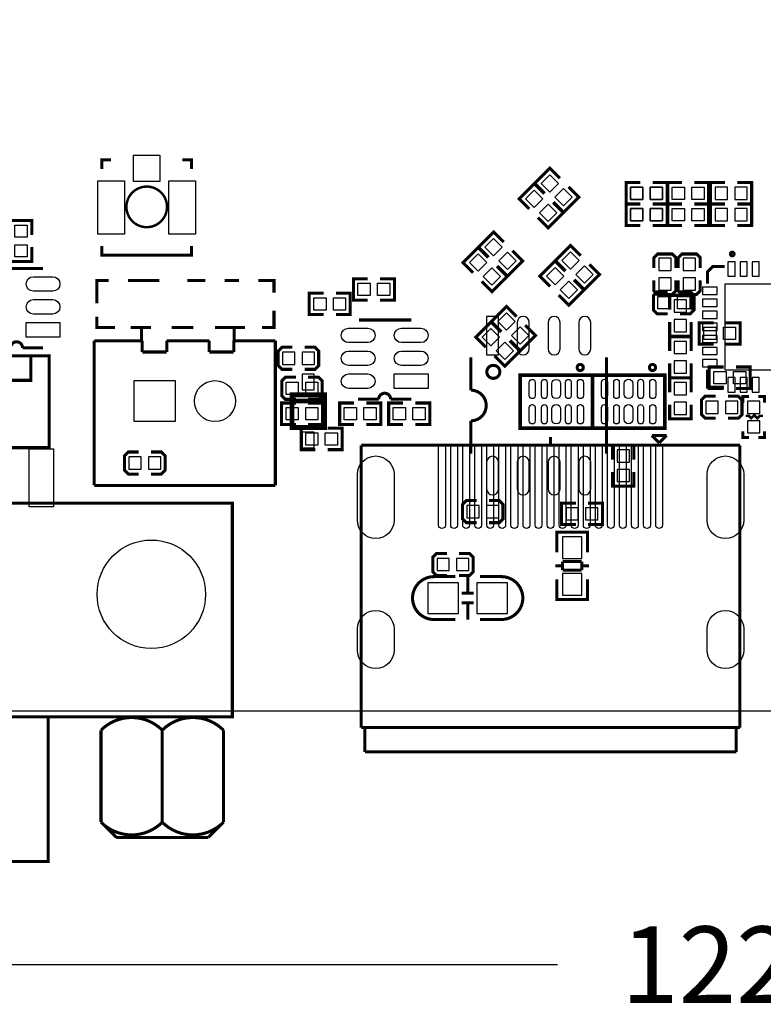
# Model space of a CAD drawing. Extents: x -20 to 123, y -13 to 148.
# Drawn here: x 34 to 65, y -12 to 29 of the extents above; entities that cross this region are included whole.
import ezdxf

# ---------------------------------------------------------------- set-up
doc = ezdxf.new("R2010")
doc.units = 0
for name, color, linetype in [('01', 1, 'CONTINUOUS'), ('BOT', 6, 'CONTINUOUS'), ('OUTLINE', 2, 'CONTINUOUS'), ('SIL_BOT', 3, 'CONTINUOUS'), ('SIL_TOP', 4, 'CONTINUOUS'), ('TOP', 5, 'CONTINUOUS')]:
    doc.layers.add(name, color=color, linetype=linetype)

msp = doc.modelspace()

# ---------------------------------------------------------------- linework, layer by layer
at = {"layer": '01'}
msp.add_lwpolyline([(56.79313, -10.5283), (0, -10.5283)], dxfattribs=at)
at = {"layer": 'BOT'}
for points in [[(59.821826, 21.72208), (59.821826, 21.21408), (60.329826, 21.21408), (60.329826, 21.72208)], [(60.634626, 21.72208), (60.634626, 21.21408), (61.142626, 21.21408), (61.142626, 21.72208)], [(63.328296, 21.72208), (63.328296, 21.21408), (63.836296, 21.21408), (63.836296, 21.72208)], [(64.141096, 21.72208), (64.141096, 21.21408), (64.649096, 21.21408), (64.649096, 21.72208)], [(59.821826, 20.83308), (59.821826, 20.32508), (60.329826, 20.32508), (60.329826, 20.83308)], [(60.634626, 20.83308), (60.634626, 20.32508), (61.142626, 20.32508), (61.142626, 20.83308)], [(63.328296, 20.83308), (63.328296, 20.32508), (63.836296, 20.32508), (63.836296, 20.83308)], [(64.141096, 20.83308), (64.141096, 20.32508), (64.649096, 20.32508), (64.649096, 20.83308)], [(60.98794, 18.26514), (61.49594, 18.26514), (61.49594, 18.77314), (60.98794, 18.77314)], [(61.99632, 18.26514), (62.50432, 18.26514), (62.50432, 18.77314), (61.99632, 18.77314)], [(63.855473, 18.626074), (63.855473, 18.026126), (64.155447, 18.026126), (64.155447, 18.626074)], [(64.655954, 18.026126), (64.655954, 18.626074), (64.35598, 18.626074), (64.35598, 18.026126)], [(65.156334, 18.026126), (65.156334, 18.626074), (64.85636, 18.626074), (64.85636, 18.026126)], [(60.98794, 17.45234), (61.49594, 17.45234), (61.49594, 17.96034), (60.98794, 17.96034)], [(61.99632, 17.45234), (62.50432, 17.45234), (62.50432, 17.96034), (61.99632, 17.96034)], [(62.806326, 17.276953), (63.406274, 17.276953), (63.406274, 17.576927), (62.806326, 17.576927)], [(67.281552, 17.700752), (63.731648, 17.700752), (63.731648, 14.150848), (67.281552, 14.150848)], [(61.63056, 16.53794), (62.13856, 16.53794), (62.13856, 17.04594), (61.63056, 17.04594)], [(63.406274, 17.076547), (62.806326, 17.076547), (62.806326, 16.776573), (63.406274, 16.776573)], [(53.846857, 16.361283), (53.846857, 14.761337), (54.346983, 14.761337), (54.346983, 16.361283)], [(63.406274, 16.576167), (62.806326, 16.576167), (62.806326, 16.276193), (63.406274, 16.276193)], [(61.63056, 15.72514), (62.13856, 15.72514), (62.13856, 16.23314), (61.63056, 16.23314)], [(63.406274, 16.075787), (62.806326, 16.075787), (62.806326, 15.775813), (63.406274, 15.775813)], [(63.406274, 15.575407), (62.806326, 15.575407), (62.806326, 15.275433), (63.406274, 15.275433)], [(62.13856, 15.32636), (61.63056, 15.32636), (61.63056, 14.81836), (62.13856, 14.81836)], [(45.89272, 14.369796), (45.89272, 14.877796), (45.38472, 14.877796), (45.38472, 14.369796)], [(46.70552, 14.369796), (46.70552, 14.877796), (46.19752, 14.877796), (46.19752, 14.369796)], [(63.406274, 15.075027), (62.806326, 15.075027), (62.806326, 14.775053), (63.406274, 14.775053)], [(62.13856, 14.51356), (61.63056, 14.51356), (61.63056, 14.00556), (62.13856, 14.00556)], [(62.806326, 14.274673), (63.406274, 14.274673), (63.406274, 14.574647), (62.806326, 14.574647)], [(46.70171, 13.320776), (46.70171, 13.970762), (46.201584, 13.970762), (46.201584, 13.320776)], [(39.232332, 11.99769), (39.232332, 13.697712), (40.932354, 13.697712), (40.932354, 11.99769)], [(62.13856, 13.61948), (61.63056, 13.61948), (61.63056, 13.11148), (62.13856, 13.11148)], [(64.155574, 13.225526), (64.155574, 13.825474), (63.8556, 13.825474), (63.8556, 13.225526)], [(64.355853, 13.825474), (64.355853, 13.225526), (64.655827, 13.225526), (64.655827, 13.825474)], [(64.856233, 13.825474), (64.856233, 13.225526), (65.156207, 13.225526), (65.156207, 13.825474)], [(62.13856, 12.80668), (61.63056, 12.80668), (61.63056, 12.29868), (62.13856, 12.29868)], [(63.44666, 12.33932), (63.44666, 12.84732), (62.93866, 12.84732), (62.93866, 12.33932)], [(64.25946, 12.33932), (64.25946, 12.84732), (63.75146, 12.84732), (63.75146, 12.33932)], [(64.6684, 12.33932), (65.1764, 12.33932), (65.1764, 12.84732), (64.6684, 12.84732)], [(64.6684, 11.52652), (65.1764, 11.52652), (65.1764, 12.03452), (64.6684, 12.03452)], [(46.70171, 10.905744), (46.70171, 11.55573), (46.201584, 11.55573), (46.201584, 10.905744)], [(35.884739, 10.864723), (35.884739, 8.464677), (34.884741, 8.464677), (34.884741, 10.864723)], [(59.260232, 10.320274), (59.768232, 10.320274), (59.768232, 10.828274), (59.260232, 10.828274)], [(39.52367, 10.025126), (39.52367, 10.533126), (39.01567, 10.533126), (39.01567, 10.025126)], [(40.33647, 10.025126), (40.33647, 10.533126), (39.82847, 10.533126), (39.82847, 10.025126)], [(59.260232, 9.507474), (59.768232, 9.507474), (59.768232, 10.015474), (59.260232, 10.015474)], [(53.03012, 8.516874), (53.03012, 8.008874), (53.53812, 8.008874), (53.53812, 8.516874)], [(53.84292, 8.516874), (53.84292, 8.008874), (54.35092, 8.008874), (54.35092, 8.516874)], [(57.649872, 7.91972), (57.649872, 8.42772), (57.141872, 8.42772), (57.141872, 7.91972)], [(58.462672, 7.91972), (58.462672, 8.42772), (57.954672, 8.42772), (57.954672, 7.91972)], [(56.995822, 7.225157), (56.995822, 6.325235), (57.795922, 6.325235), (57.795922, 7.225157)], [(51.79314, 6.3246), (51.79314, 5.8166), (52.30114, 5.8166), (52.30114, 6.3246)], [(52.60594, 6.3246), (52.60594, 5.8166), (53.11394, 5.8166), (53.11394, 6.3246)], [(52.68214, 5.31368), (51.41214, 5.31368), (51.41214, 4.04368), (52.68214, 4.04368)], [(54.71414, 5.31368), (53.44414, 5.31368), (53.44414, 4.04368), (54.71414, 4.04368)], [(56.995822, 5.701157), (56.995822, 4.801235), (57.795922, 4.801235), (57.795922, 5.701157)]]:
    msp.add_lwpolyline(points, close=True, dxfattribs=at)
for points in [[(55.616983, 15.0114), (55.616983, 16.11122, 1), (55.116857, 16.11122), (55.116857, 15.0114, 1)], [(56.897143, 15.0114), (56.897143, 16.11122, 1), (56.397017, 16.11122), (56.397017, 15.0114, 1)], [(58.167143, 15.0114), (58.167143, 16.11122, 1), (57.667017, 16.11122), (57.667017, 15.0114, 1)], [(50.011838, 9.809988), (50.011838, 7.904988, -1), (48.487838, 7.904988), (48.487838, 9.809988, -1)], [(54.346983, 9.211564), (54.346983, 10.311384, 1), (53.846857, 10.311384), (53.846857, 9.211564, 1)], [(55.616983, 9.211564), (55.616983, 10.311384, 1), (55.116857, 10.311384), (55.116857, 9.211564, 1)], [(56.897143, 9.211564), (56.897143, 10.311384, 1), (56.397017, 10.311384), (56.397017, 9.211564, 1)], [(58.167143, 9.211564), (58.167143, 10.311384, 1), (57.667017, 10.311384), (57.667017, 9.211564, 1)], [(64.511682, 9.809988), (64.511682, 7.904988, -1), (62.987682, 7.904988), (62.987682, 9.809988, -1)], [(50.011838, 3.402076), (50.011838, 2.513076, -1), (48.487838, 2.513076), (48.487838, 3.402076, -1)], [(64.511682, 3.402076), (64.511682, 2.513076, -1), (62.987682, 2.513076), (62.987682, 3.402076, -1)]]:
    msp.add_lwpolyline(points, format="xyb", close=True, dxfattribs=at)
for centre, radius in [((42.582592, 12.847828), 0.850011), ((39.945564, 4.835144), 2.250059)]:
    msp.add_circle(centre, radius, dxfattribs=at)
at = {"layer": 'OUTLINE'}
msp.add_lwpolyline([(122.499628, 2.032), (122.499628, 67.467988, 0.414214), (120.467628, 69.499988), (2.032, 69.499988, 0.414214), (0, 67.467988), (0, 2.032, 0.414214), (2.032, 0), (120.467628, 0, 0.414214)], format="xyb", close=True, dxfattribs=at)
at = {"layer": 'SIL_BOT'}
for points, const_width in [([(60.228226, 21.91258), (59.631326, 21.91258), (59.631326, 21.02358), (60.228226, 21.02358)], 0.127), ([(60.736226, 21.91258), (61.333126, 21.91258), (61.333126, 21.02358), (60.736226, 21.02358)], 0.127), ([(63.734696, 21.91258), (63.137796, 21.91258), (63.137796, 21.02358), (63.734696, 21.02358)], 0.127), ([(64.242696, 21.91258), (64.839596, 21.91258), (64.839596, 21.02358), (64.242696, 21.02358)], 0.127), ([(60.228226, 21.02358), (59.631326, 21.02358), (59.631326, 20.13458), (60.228226, 20.13458)], 0.127), ([(60.736226, 21.02358), (61.333126, 21.02358), (61.333126, 20.13458), (60.736226, 20.13458)], 0.127), ([(63.734696, 21.02358), (63.137796, 21.02358), (63.137796, 20.13458), (63.734696, 20.13458)], 0.127), ([(64.242696, 21.02358), (64.839596, 21.02358), (64.839596, 20.13458), (64.242696, 20.13458)], 0.127), ([(61.69914, 18.36674), (61.69914, 18.79854), (61.54674, 18.95094), (60.93714, 18.95094), (60.78474, 18.79854), (60.78474, 18.36674)], 0.127), ([(62.70752, 18.36674), (62.70752, 18.79854), (62.55512, 18.95094), (61.94552, 18.95094), (61.79312, 18.79854), (61.79312, 18.36674)], 0.127), ([(63.7159, 18.4277), (63.23076, 18.4277), (63.00724, 18.20418), (63.00724, 17.71396)], 0.127), ([(60.78474, 17.85874), (60.78474, 17.42694), (60.93714, 17.27454), (61.54674, 17.27454), (61.69914, 17.42694), (61.69914, 17.85874)], 0.127), ([(61.79312, 17.85874), (61.79312, 17.42694), (61.94552, 17.27454), (62.55512, 17.27454), (62.70752, 17.42694), (62.70752, 17.85874)], 0.127), ([(61.44006, 16.63954), (61.44006, 17.23644), (62.32906, 17.23644), (62.32906, 16.63954)], 0.127), ([(61.44006, 16.13154), (61.44006, 15.53464), (62.32906, 15.53464), (62.32906, 16.13154)], 0.127), ([(62.32906, 14.91996), (62.32906, 15.51686), (61.44006, 15.51686), (61.44006, 14.91996)], 0.127), ([(45.79112, 15.080996), (45.35932, 15.080996), (45.20692, 14.928596), (45.20692, 14.318996), (45.35932, 14.166596), (45.79112, 14.166596)], 0.127), ([(46.29912, 14.166596), (46.73092, 14.166596), (46.88332, 14.318996), (46.88332, 14.928596), (46.73092, 15.080996), (46.29912, 15.080996)], 0.127), ([(58.817002, 14.661388), (58.817002, 10.661396)], 0.127), ([(62.32906, 14.41196), (62.32906, 13.81506), (61.44006, 13.81506), (61.44006, 14.41196)], 0.127), ([(63.00724, 14.15034), (63.00724, 13.42644), (63.68796, 13.42644)], 0.127), ([(62.32906, 13.21308), (62.32906, 13.80998), (61.44006, 13.80998), (61.44006, 13.21308)], 0.127), ([(45.776642, 13.109956), (45.776642, 11.755882), (47.126398, 11.755882), (47.126398, 13.109956), (45.776642, 13.109956), (45.776642, 12.855956), (47.126398, 12.855956), (47.126398, 13.109956)], 0.199898), ([(63.34506, 13.05052), (62.91326, 13.05052), (62.76086, 12.89812), (62.76086, 12.28852), (62.91326, 12.13612), (63.34506, 12.13612)], 0.127), ([(63.85306, 12.13612), (64.28486, 12.13612), (64.43726, 12.28852), (64.43726, 12.89812), (64.28486, 13.05052), (63.85306, 13.05052)], 0.127), ([(64.4779, 12.78382), (64.4779, 13.03782), (64.7319, 13.03782)], 0.127), ([(65.1129, 13.03782), (65.3669, 13.03782), (65.3669, 12.78382)], 0.127), ([(62.32906, 12.70508), (62.32906, 12.10818), (61.44006, 12.10818), (61.44006, 12.70508)], 0.127), ([(65.3034, 12.23772), (65.1764, 12.23772), (65.0748, 12.13612), (64.9478, 12.26312), (64.8208, 12.13612), (64.7192, 12.23772), (64.5922, 12.23772)], 0.1016), ([(53.196998, 12.031472), (53.196998, 10.661396)], 0.127), ([(64.7319, 11.33602), (64.4779, 11.33602), (64.4779, 11.59002)], 0.127), ([(65.3669, 11.59002), (65.3669, 11.33602), (65.1129, 11.33602)], 0.127), ([(59.069732, 10.421874), (59.069732, 11.018774), (59.958732, 11.018774), (59.958732, 10.421874)], 0.127), ([(39.42207, 10.736326), (38.99027, 10.736326), (38.83787, 10.583926), (38.83787, 9.974326), (38.99027, 9.821926), (39.42207, 9.821926)], 0.127), ([(39.93007, 9.821926), (40.36187, 9.821926), (40.51427, 9.974326), (40.51427, 10.583926), (40.36187, 10.736326), (39.93007, 10.736326)], 0.127), ([(59.069732, 9.913874), (59.069732, 9.316974), (59.958732, 9.316974), (59.958732, 9.913874)], 0.127), ([(53.43652, 8.720074), (53.00472, 8.720074), (52.85232, 8.567674), (52.85232, 7.958074), (53.00472, 7.805674), (53.43652, 7.805674)], 0.127), ([(53.94452, 7.805674), (54.37632, 7.805674), (54.52872, 7.958074), (54.52872, 8.567674), (54.37632, 8.720074), (53.94452, 8.720074)], 0.127), ([(57.548272, 7.72922), (56.951372, 7.72922), (56.951372, 8.61822), (57.548272, 8.61822)], 0.127), ([(58.056272, 7.72922), (58.653172, 7.72922), (58.653172, 8.61822), (58.056272, 8.61822)], 0.127), ([(56.760872, 7.20725), (56.760872, 7.410196), (58.030872, 7.410196), (58.030872, 7.232142)], 0.127), ([(56.760872, 6.582156), (56.760872, 7.40029)], 0.127), ([(56.79694, 7.410196), (57.994804, 7.410196)], 0.127), ([(58.030872, 7.40029), (58.030872, 6.582156)], 0.127), ([(52.19954, 6.5278), (51.76774, 6.5278), (51.61534, 6.3754), (51.61534, 5.7658), (51.76774, 5.6134), (52.19954, 5.6134)], 0.127), ([(52.70754, 5.6134), (53.13934, 5.6134), (53.29174, 5.7658), (53.29174, 6.3754), (53.13934, 6.5278), (52.70754, 6.5278)], 0.127), ([(56.996838, 6.19125), (57.794906, 6.19125)], 0.127), ([(56.996838, 5.840222), (56.996838, 6.19125)], 0.127), ([(57.794906, 6.19125), (57.794906, 5.840222)], 0.127), ([(53.067204, 5.678678), (53.067204, 4.878578)], 0.127), ([(56.694832, 6.010148), (56.996838, 6.010148)], 0.127), ([(57.794906, 5.840222), (56.996838, 5.840222)], 0.127), ([(57.794906, 6.010148), (58.096912, 6.010148)], 0.127), ([(56.760872, 5.45211), (56.760872, 4.621276)], 0.127), ([(58.030872, 4.621276), (58.030872, 5.45211)], 0.127), ([(53.31714, 4.878578), (52.817014, 4.878578)], 0.127), ([(53.31714, 4.478782), (52.817014, 4.478782)], 0.127), ([(53.067204, 4.478782), (53.067204, 3.778758)], 0.127), ([(56.760872, 4.819142), (56.760872, 4.616196), (58.030872, 4.616196), (58.030872, 4.79425)], 0.127), ([(56.79694, 4.616196), (57.994804, 4.616196)], 0.127)]:
    msp.add_lwpolyline(points, dxfattribs=dict(at, const_width=const_width))
at = {"layer": 'SIL_BOT', "const_width": 0.127}
for points in [[(64.1096, 18.9484, 1), (63.9572, 18.9484, 1)], [(54.396894, 14.06144, 1), (53.85689, 14.06144, 1)]]:
    msp.add_lwpolyline(points, format="xyb", close=True, dxfattribs=at)
for points in [[(53.196998, 14.661388), (53.196998, 13.301472, -1), (53.196998, 12.031472)], [(52.55514, 5.56768), (51.667156, 5.56768, 0.414214), (50.77714, 4.677664)], [(53.57114, 5.56768), (54.459124, 5.56768, -0.414214), (55.34914, 4.677664)], [(52.55514, 3.78968), (51.667156, 3.78968, -0.414214), (50.77714, 4.679696)], [(53.57114, 3.78968), (54.459124, 3.78968, 0.414214), (55.34914, 4.679696)]]:
    msp.add_lwpolyline(points, format="xyb", dxfattribs=at)
at = {"layer": 'SIL_TOP', "const_width": 0.127}
for points in [[(37.8968, 22.479508), (37.8968, 22.860508), (38.2778, 22.860508)], [(41.227756, 22.860508), (41.608756, 22.860508), (41.608756, 22.479508)], [(56.25846, 21.458682), (55.836312, 21.880576), (56.464962, 22.509226), (56.88711, 22.087332)], [(55.615332, 20.815554), (55.193438, 21.237702), (55.822088, 21.866352), (56.243982, 21.444204)], [(56.617616, 21.099526), (57.039764, 20.677378), (57.668414, 21.306028), (57.246266, 21.727922)], [(60.228226, 21.02358), (59.631326, 21.02358), (59.631326, 21.91258), (60.228226, 21.91258)], [(60.736226, 21.02358), (61.333126, 21.02358), (61.333126, 21.91258), (60.736226, 21.91258)], [(61.952124, 21.02358), (61.355224, 21.02358), (61.355224, 21.91258), (61.952124, 21.91258)], [(62.460124, 21.02358), (63.057024, 21.02358), (63.057024, 21.91258), (62.460124, 21.91258)], [(55.974742, 20.456398), (56.396636, 20.03425), (57.025286, 20.6629), (56.603392, 21.085048)], [(60.228226, 20.13458), (59.631326, 20.13458), (59.631326, 21.02358), (60.228226, 21.02358)], [(60.736226, 20.13458), (61.333126, 20.13458), (61.333126, 21.02358), (60.736226, 21.02358)], [(61.952124, 20.13458), (61.355224, 20.13458), (61.355224, 21.02358), (61.952124, 21.02358)], [(62.460124, 20.13458), (63.057024, 20.13458), (63.057024, 21.02358), (62.460124, 21.02358)], [(34.097468, 19.743674), (34.097468, 20.34032), (34.986468, 20.34032), (34.986468, 19.743674)], [(53.930804, 18.814034), (53.508656, 19.235928), (54.137306, 19.864578), (54.559454, 19.44243)], [(34.097468, 19.235166), (34.097468, 18.63852), (34.986468, 18.63852), (34.986468, 19.235166)], [(37.8968, 19.279616), (37.8968, 18.898616), (41.608756, 18.898616), (41.608756, 19.279616)], [(53.287676, 18.170906), (52.865528, 18.593054), (53.494178, 19.221704), (53.916326, 18.799556)], [(57.123584, 18.252948), (56.701436, 18.674842), (57.330086, 19.303492), (57.752234, 18.881598)], [(54.28996, 18.454624), (54.712108, 18.03273), (55.340504, 18.661126), (54.91861, 19.083274)], [(35.456368, 18.347436), (33.296352, 18.347436)], [(53.646832, 17.81175), (54.06898, 17.389602), (54.69763, 18.018252), (54.275482, 18.4404)], [(56.48071, 17.60982), (56.058562, 18.031968), (56.687212, 18.660618), (57.109106, 18.23847)], [(57.48274, 17.893792), (57.904888, 17.471644), (58.533538, 18.100294), (58.11139, 18.522188)], [(48.920146, 17.03578), (48.3235, 17.035526), (48.3235, 17.924526), (48.920146, 17.92478)], [(49.428146, 17.03578), (50.0253, 17.03578), (50.0253, 17.92478), (49.4284, 17.924526)], [(37.682424, 16.897858), (37.682424, 17.847818), (38.18255, 17.847818)], [(38.982396, 17.847818), (39.582344, 17.847818)], [(39.53256, 17.847818), (40.282368, 17.847818)], [(41.43248, 17.847818), (42.182542, 17.847818)], [(42.982388, 17.847818), (43.58259, 17.847818)], [(44.382436, 17.847818), (45.032422, 17.847818), (45.032422, 17.347946)], [(56.839866, 17.250664), (57.26176, 16.828516), (57.89041, 17.457166), (57.468516, 17.879314)], [(47.088806, 16.43634), (46.491906, 16.43634), (46.49216, 17.325086), (47.088806, 17.32534)], [(47.596806, 16.43634), (48.19396, 16.43634), (48.19396, 17.32534), (47.59706, 17.325086)], [(61.35624, 16.46936), (60.92444, 16.46936), (60.77204, 16.62176), (60.77204, 17.23136), (60.92444, 17.38376), (61.35624, 17.38376)], [(61.86424, 17.38376), (62.29604, 17.38376), (62.44844, 17.23136), (62.44844, 16.62176), (62.29604, 16.46936), (61.86424, 16.46936)], [(54.46395, 15.723616), (54.041802, 16.145764), (54.670452, 16.77416), (55.092346, 16.352266)], [(38.432486, 15.89786), (37.682424, 15.89786), (37.682424, 16.347948)], [(45.032422, 16.597884), (45.032422, 15.89786), (44.53255, 15.89786)], [(39.932356, 15.89786), (39.082472, 15.89786)], [(39.53256, 15.34795), (39.53256, 15.89786)], [(41.682416, 15.89786), (40.782494, 15.89786)], [(43.832526, 15.89786), (42.582592, 15.89786)], [(43.382438, 15.34795), (43.382438, 15.89786)], [(50.721768, 16.213836), (48.561752, 16.213836)], [(53.820822, 15.080488), (53.398674, 15.502636), (54.027324, 16.131286), (54.449472, 15.709138)], [(54.823106, 15.36446), (55.245254, 14.942312), (55.87365, 15.570962), (55.451756, 15.992856)], [(63.259716, 16.099536), (62.662816, 16.099536), (62.662816, 15.210536), (63.259716, 15.210536)], [(63.767716, 16.099536), (64.364616, 16.099536), (64.364616, 15.210536), (63.767716, 15.210536)], [(34.606484, 15.057374), (35.456368, 15.057374)], [(39.56685, 15.352014), (37.578284, 15.352014)], [(37.578284, 15.352014), (37.578284, 9.352026)], [(39.56685, 14.884146), (39.56685, 15.352014)], [(42.346626, 15.352014), (40.58285, 15.352014)], [(40.58285, 15.352014), (40.58285, 14.884146)], [(42.346626, 14.884146), (42.346626, 15.352014)], [(45.086778, 15.352014), (43.362626, 15.352014)], [(43.362626, 15.352014), (43.362626, 14.884146)], [(45.086778, 9.352026), (45.086778, 15.352014)], [(54.179978, 14.721332), (54.602126, 14.299184), (55.230776, 14.927834), (54.808628, 15.349982)], [(26.56586, 14.72692), (26.56586, 13.71092), (34.94786, 13.71092), (34.94786, 14.72692)], [(40.58285, 14.884146), (39.56685, 14.884146)], [(43.362626, 14.884146), (42.346626, 14.884146)], [(63.6778, 14.2621), (63.0809, 14.2621), (63.0809, 13.3731), (63.6778, 13.3731)], [(64.1858, 14.2621), (64.7827, 14.2621), (64.7827, 13.3731), (64.1858, 13.3731)], [(45.938948, 12.921996), (45.507148, 12.921996), (45.354748, 13.074396), (45.354748, 13.683996), (45.507148, 13.836396), (45.938948, 13.836396)], [(46.446948, 13.836396), (46.878748, 13.836396), (47.031148, 13.683996), (47.031148, 13.074396), (46.878748, 12.921996), (46.446948, 12.921996)], [(45.938948, 12.770104), (45.342048, 12.770104), (45.342048, 11.881104), (45.938948, 11.881104)], [(46.446948, 12.770104), (47.043848, 12.770104), (47.043848, 11.881104), (46.446948, 11.881104)], [(48.351948, 11.881104), (47.755048, 11.881104), (47.755048, 12.770104), (48.351948, 12.770104)], [(48.859948, 11.881104), (49.456848, 11.881104), (49.456848, 12.770104), (48.859948, 12.770104)], [(50.383948, 12.770104), (49.787048, 12.770104), (49.787048, 11.881104), (50.383948, 11.881104)], [(49.871884, 12.923774), (50.721768, 12.923774)], [(50.891948, 12.770104), (51.488848, 12.770104), (51.488848, 11.881104), (50.891948, 11.881104)], [(46.751748, 11.7221), (46.154848, 11.7221), (46.154848, 10.8331), (46.751748, 10.8331)], [(47.259748, 11.7221), (47.856648, 11.7221), (47.856648, 10.8331), (47.259748, 10.8331)], [(60.700666, 11.423904), (61.005974, 11.11885)], [(61.311282, 11.423904), (60.700666, 11.423904)], [(61.00572, 11.118596), (61.311282, 11.423904)], [(48.649636, -0.692404), (48.649636, 11.017504)], [(48.649636, 11.017504), (64.349884, 11.017504)], [(56.49976, 11.057382), (56.49976, 11.35761)], [(64.349884, 11.017504), (64.349884, -0.692404)], [(37.578284, 9.352026), (45.086778, 9.352026)], [(43.305476, -0.18288), (43.305476, 8.617204), (11.555476, 8.617204)], [(43.305476, 8.617204), (43.305476, -0.244856), (32.032702, -0.244856)], [(37.857684, -0.80518), (37.857684, -4.61518)], [(40.397684, -4.61518), (40.397684, -0.80518)], [(42.937684, -4.61518), (42.937684, -0.80518)], [(64.349884, -0.692404), (48.649636, -0.692404)], [(48.79975, -0.64262), (48.79975, -1.702562)], [(64.19977, -1.702562), (64.19977, -0.742442)], [(48.79975, -1.702562), (64.19977, -1.702562)], [(37.857684, -4.61518), (38.492684, -5.25018)], [(42.302684, -5.25018), (42.937684, -4.61518)], [(38.492684, -5.25018), (42.302684, -5.25018)]]:
    msp.add_lwpolyline(points, dxfattribs=at)
at = {"layer": 'SIL_TOP'}
for points, const_width in [([(40.596566, 20.905216, 1), (38.912546, 20.905216, 1)], 0.1016), ([(57.857898, 14.24305, 1), (57.604203, 14.243202, 1)], 0.127), ([(60.85459, 14.243812, 1), (60.600895, 14.243964, 1)], 0.127)]:
    msp.add_lwpolyline(points, format="xyb", close=True, dxfattribs=dict(at, const_width=const_width))
at = {"layer": 'SIL_TOP', "const_width": 0.127}
for points in [[(33.256474, 15.057374), (34.106358, 15.057374, -1), (34.606484, 15.057374)], [(48.521874, 12.923774), (49.371758, 12.923774, -1), (49.871884, 12.923774)], [(40.395398, -0.802894), (40.399716, -0.802894, 0.414149), (37.855398, -0.802894)], [(42.939716, -0.802894, 0.414149), (40.395398, -0.802894)], [(37.855398, -4.61772, 0.414178), (40.399716, -4.61772)], [(40.399716, -4.61772), (40.395398, -4.61772, 0.414178), (42.939716, -4.61772)]]:
    msp.add_lwpolyline(points, format="xyb", dxfattribs=at)
at = {"layer": 'SIL_TOP'}
for points, const_width in [([(25.80386, 10.91692), (35.70986, 10.91692), (35.70986, 14.72692), (25.80386, 14.72692)], 0.127), ([(58.239152, 11.726164), (55.238904, 11.726164), (55.238904, 13.926312), (58.239152, 13.926312)], 0.1524), ([(61.235844, 11.726926), (58.235596, 11.726926), (58.235596, 13.927074), (61.235844, 13.927074)], 0.1524), ([(19.161506, -6.245098), (19.161506, -0.244856), (35.671506, -0.244856), (35.671506, -6.245098)], 0.127)]:
    msp.add_lwpolyline(points, close=True, dxfattribs=dict(at, const_width=const_width))
at = {"layer": 'TOP'}
for points in [[(40.304593, 23.055199), (40.304593, 21.955125), (39.204519, 21.955125), (39.204519, 23.055199)], [(56.105752, 21.880576), (56.464962, 22.239786), (56.824172, 21.880576), (56.464962, 21.521366)], [(38.827837, 21.979509), (38.827837, 19.779615), (37.727763, 19.779615), (37.727763, 21.979509)], [(41.777793, 21.979509), (41.777793, 19.779615), (40.677719, 19.779615), (40.677719, 21.979509)], [(56.6803, 21.306028), (57.03951, 21.665238), (57.39872, 21.306028), (57.03951, 20.946818)], [(59.821826, 21.21408), (59.821826, 21.72208), (60.329826, 21.72208), (60.329826, 21.21408)], [(60.634626, 21.21408), (60.634626, 21.72208), (61.142626, 21.72208), (61.142626, 21.21408)], [(61.545724, 21.21408), (61.545724, 21.72208), (62.053724, 21.72208), (62.053724, 21.21408)], [(62.358524, 21.21408), (62.358524, 21.72208), (62.866524, 21.72208), (62.866524, 21.21408)], [(55.462878, 21.237702), (55.822088, 21.596912), (56.181298, 21.237702), (55.822088, 20.878492)], [(56.037426, 20.663154), (56.396636, 21.022364), (56.755846, 20.663154), (56.396636, 20.303944)], [(59.821826, 20.32508), (59.821826, 20.83308), (60.329826, 20.83308), (60.329826, 20.32508)], [(60.634626, 20.32508), (60.634626, 20.83308), (61.142626, 20.83308), (61.142626, 20.32508)], [(61.545724, 20.32508), (61.545724, 20.83308), (62.053724, 20.83308), (62.053724, 20.32508)], [(62.358524, 20.32508), (62.358524, 20.83308), (62.866524, 20.83308), (62.866524, 20.32508)], [(34.287968, 20.14982), (34.795968, 20.14982), (34.795968, 19.64182), (34.287968, 19.64182)], [(34.287968, 19.33702), (34.795968, 19.33702), (34.795968, 18.82902), (34.287968, 18.82902)], [(53.778096, 19.235928), (54.137306, 19.595138), (54.496516, 19.235928), (54.137306, 18.876718)], [(53.135222, 18.5928), (53.494432, 18.95201), (53.853642, 18.5928), (53.494432, 18.23359)], [(54.352644, 18.66138), (54.711854, 19.02059), (55.071064, 18.66138), (54.711854, 18.30217)], [(56.97113, 18.674842), (57.33034, 19.034052), (57.68955, 18.674842), (57.33034, 18.315632)], [(56.328002, 18.031968), (56.687212, 18.391178), (57.046422, 18.031968), (56.687212, 17.672758)], [(57.545678, 18.100294), (57.904888, 18.459504), (58.264098, 18.100294), (57.904888, 17.741084)], [(53.70977, 18.018252), (54.06898, 18.377462), (54.42819, 18.018252), (54.06898, 17.659042)], [(48.514, 17.22628), (48.514, 17.73428), (49.022, 17.73428), (49.022, 17.22628)], [(49.3268, 17.22628), (49.3268, 17.73428), (49.8348, 17.73428), (49.8348, 17.22628)], [(56.90255, 17.45742), (57.26176, 17.81663), (57.62097, 17.45742), (57.26176, 17.09821)], [(61.45784, 17.18056), (61.45784, 16.67256), (60.94984, 16.67256), (60.94984, 17.18056)], [(62.27064, 17.18056), (62.27064, 16.67256), (61.76264, 16.67256), (61.76264, 17.18056)], [(46.68266, 16.62684), (46.68266, 17.13484), (47.19066, 17.13484), (47.19066, 16.62684)], [(47.49546, 16.62684), (47.49546, 17.13484), (48.00346, 17.13484), (48.00346, 16.62684)], [(54.311242, 16.14551), (54.670452, 16.50472), (55.029662, 16.14551), (54.670452, 15.7863)], [(36.156392, 15.507462), (34.756344, 15.507462), (34.756344, 16.10741), (36.156392, 16.10741)], [(54.88579, 15.570962), (55.245, 15.930172), (55.60421, 15.570962), (55.245, 15.211752)], [(53.668368, 15.502636), (54.027578, 15.861846), (54.386788, 15.502636), (54.027578, 15.143426)], [(63.361316, 15.909036), (63.361316, 15.401036), (62.853316, 15.401036), (62.853316, 15.909036)], [(64.174116, 15.909036), (64.174116, 15.401036), (63.666116, 15.401036), (63.666116, 15.909036)], [(54.242916, 14.928088), (54.602126, 15.287298), (54.961336, 14.928088), (54.602126, 14.568878)], [(51.421792, 13.373862), (50.021744, 13.373862), (50.021744, 13.97381), (51.421792, 13.97381)], [(63.7794, 14.0716), (63.7794, 13.5636), (63.2714, 13.5636), (63.2714, 14.0716)], [(64.5922, 14.0716), (64.5922, 13.5636), (64.0842, 13.5636), (64.0842, 14.0716)], [(39.232332, 11.99769), (39.232332, 13.697712), (40.932354, 13.697712), (40.932354, 11.99769)], [(46.040548, 13.633196), (46.040548, 13.125196), (45.532548, 13.125196), (45.532548, 13.633196)], [(46.853348, 13.633196), (46.853348, 13.125196), (46.345348, 13.125196), (46.345348, 13.633196)], [(46.040548, 12.579604), (46.040548, 12.071604), (45.532548, 12.071604), (45.532548, 12.579604)], [(46.853348, 12.579604), (46.853348, 12.071604), (46.345348, 12.071604), (46.345348, 12.579604)], [(47.945548, 12.071604), (47.945548, 12.579604), (48.453548, 12.579604), (48.453548, 12.071604)], [(48.758348, 12.071604), (48.758348, 12.579604), (49.266348, 12.579604), (49.266348, 12.071604)], [(50.485548, 12.579604), (50.485548, 12.071604), (49.977548, 12.071604), (49.977548, 12.579604)], [(51.298348, 12.579604), (51.298348, 12.071604), (50.790348, 12.071604), (50.790348, 12.579604)], [(46.853348, 11.5316), (46.853348, 11.0236), (46.345348, 11.0236), (46.345348, 11.5316)], [(47.666148, 11.5316), (47.666148, 11.0236), (47.158148, 11.0236), (47.158148, 11.5316)], [(35.884739, 10.864723), (35.884739, 8.464677), (34.884741, 8.464677), (34.884741, 10.864723)]]:
    msp.add_lwpolyline(points, close=True, dxfattribs=at)
for points in [[(35.056318, 18.00733), (35.856418, 18.00733, -1), (35.856418, 17.407382), (35.056318, 17.407382, -1)], [(35.056318, 17.05737), (35.856418, 17.05737, -1), (35.856418, 16.457422), (35.056318, 16.457422, -1)], [(48.121824, 15.87373), (48.921924, 15.87373, -1), (48.921924, 15.273782), (48.121824, 15.273782, -1)], [(50.321718, 15.87373), (51.121818, 15.87373, -1), (51.121818, 15.273782), (50.321718, 15.273782, -1)], [(48.121824, 14.92377), (48.921924, 14.92377, -1), (48.921924, 14.323822), (48.121824, 14.323822, -1)], [(50.321718, 14.92377), (51.121818, 14.92377, -1), (51.121818, 14.323822), (50.321718, 14.323822, -1)], [(48.121824, 13.97381), (48.921924, 13.97381, -1), (48.921924, 13.373862), (48.121824, 13.373862, -1)], [(55.614062, 13.076174), (55.614062, 13.626338, -1), (55.863998, 13.626338), (55.863998, 13.076174, -1)], [(56.12384, 13.066268), (56.12384, 13.636244, -1), (56.353964, 13.636244), (56.353964, 13.066268, -1)], [(56.559069, 13.131165), (56.559069, 13.571347, -1), (56.918987, 13.571347), (56.918987, 13.131165, -1)], [(57.124092, 13.066268), (57.124092, 13.636244, -1), (57.354216, 13.636244), (57.354216, 13.066268, -1)], [(57.614058, 13.076174), (57.614058, 13.626338, -1), (57.863994, 13.626338), (57.863994, 13.076174, -1)], [(58.610754, 13.076936), (58.610754, 13.6271, -1), (58.86069, 13.6271), (58.86069, 13.076936, -1)], [(59.120532, 13.06703), (59.120532, 13.637006, -1), (59.350656, 13.637006), (59.350656, 13.06703, -1)], [(59.555761, 13.131927), (59.555761, 13.572109, -1), (59.915679, 13.572109), (59.915679, 13.131927, -1)], [(60.120784, 13.06703), (60.120784, 13.637006, -1), (60.350908, 13.637006), (60.350908, 13.06703, -1)], [(60.61075, 13.076936), (60.61075, 13.6271, -1), (60.860686, 13.6271), (60.860686, 13.076936, -1)], [(55.614062, 12.026138), (55.614062, 12.576302, -1), (55.863998, 12.576302), (55.863998, 12.026138, -1)], [(56.12384, 12.016232), (56.12384, 12.586208, -1), (56.353964, 12.586208), (56.353964, 12.016232, -1)], [(56.559069, 12.081129), (56.559069, 12.521311, -1), (56.918987, 12.521311), (56.918987, 12.081129, -1)], [(57.124092, 12.016232), (57.124092, 12.586208, -1), (57.354216, 12.586208), (57.354216, 12.016232, -1)], [(57.614058, 12.026138), (57.614058, 12.576302, -1), (57.863994, 12.576302), (57.863994, 12.026138, -1)], [(58.610754, 12.0269), (58.610754, 12.577064, -1), (58.86069, 12.577064), (58.86069, 12.0269, -1)], [(59.120532, 12.016994), (59.120532, 12.58697, -1), (59.350656, 12.58697), (59.350656, 12.016994, -1)], [(59.555761, 12.081891), (59.555761, 12.522073, -1), (59.915679, 12.522073), (59.915679, 12.081891, -1)], [(60.120784, 12.016994), (60.120784, 12.58697, -1), (60.350908, 12.58697), (60.350908, 12.016994, -1)], [(60.61075, 12.0269), (60.61075, 12.577064, -1), (60.860686, 12.577064), (60.860686, 12.0269, -1)], [(52.13731, 10.927588), (52.13731, 7.706868, -1), (51.85791, 7.706868), (51.85791, 10.927588, -1)], [(52.637436, 10.927588), (52.637436, 7.706868, -1), (52.358036, 7.706868), (52.358036, 10.927588, -1)], [(53.137562, 10.927588), (53.137562, 7.706868, -1), (52.858162, 7.706868), (52.858162, 10.927588, -1)], [(53.637688, 10.927588), (53.637688, 7.706868, -1), (53.358288, 7.706868), (53.358288, 10.927588, -1)], [(54.137814, 10.927588), (54.137814, 7.706868, -1), (53.858414, 7.706868), (53.858414, 10.927588, -1)], [(54.63794, 10.927588), (54.63794, 7.706868, -1), (54.35854, 7.706868), (54.35854, 10.927588, -1)], [(55.138066, 10.927588), (55.138066, 7.706868, -1), (54.858666, 7.706868), (54.858666, 10.927588, -1)], [(55.638192, 10.927588), (55.638192, 7.706868, -1), (55.358792, 7.706868), (55.358792, 10.927588, -1)], [(56.138318, 10.927588), (56.138318, 7.706868, -1), (55.858918, 7.706868), (55.858918, 10.927588, -1)], [(56.638444, 10.927588), (56.638444, 7.706868, -1), (56.359044, 7.706868), (56.359044, 10.927588, -1)], [(57.13857, 10.927588), (57.13857, 7.706868, -1), (56.85917, 7.706868), (56.85917, 10.927588, -1)], [(57.638696, 10.927588), (57.638696, 7.706868, -1), (57.359296, 7.706868), (57.359296, 10.927588, -1)], [(58.138822, 10.927588), (58.138822, 7.706868, -1), (57.859422, 7.706868), (57.859422, 10.927588, -1)], [(58.638948, 10.927588), (58.638948, 7.706868, -1), (58.359548, 7.706868), (58.359548, 10.927588, -1)], [(59.139074, 10.927588), (59.139074, 7.706868, -1), (58.859674, 7.706868), (58.859674, 10.927588, -1)], [(59.6392, 10.927588), (59.6392, 7.706868, -1), (59.3598, 7.706868), (59.3598, 10.927588, -1)], [(60.139326, 10.927588), (60.139326, 7.706868, -1), (59.859926, 7.706868), (59.859926, 10.927588, -1)], [(60.639452, 10.927588), (60.639452, 7.706868, -1), (60.360052, 7.706868), (60.360052, 10.927588, -1)], [(61.139578, 10.927588), (61.139578, 7.706868, -1), (60.860178, 7.706868), (60.860178, 10.927588, -1)], [(50.011838, 9.809988), (50.011838, 7.904988, -1), (48.487838, 7.904988), (48.487838, 9.809988, -1)], [(64.511682, 9.809988), (64.511682, 7.904988, -1), (62.987682, 7.904988), (62.987682, 9.809988, -1)], [(50.011838, 3.402076), (50.011838, 2.513076, -1), (48.487838, 2.513076), (48.487838, 3.402076, -1)], [(64.511682, 3.402076), (64.511682, 2.513076, -1), (62.987682, 2.513076), (62.987682, 3.402076, -1)]]:
    msp.add_lwpolyline(points, format="xyb", close=True, dxfattribs=at)
for centre, radius in [((42.582592, 12.847828), 0.850011), ((39.945564, 4.835144), 2.250059)]:
    msp.add_circle(centre, radius, dxfattribs=at)

# ---------------------------------------------------------------- texts
at = {"layer": '01', "width": 0.992}
msp.add_text('122.5', height=3.175, dxfattribs=at).set_placement((59.42838, -12.1158))

doc.saveas('drawing.dxf')
